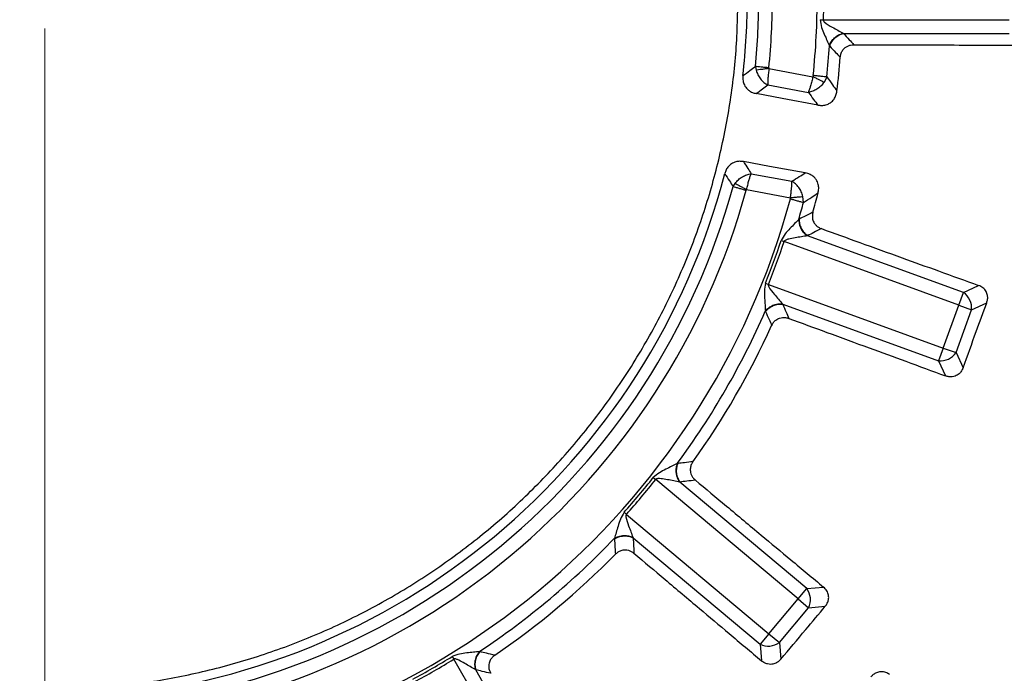
# Model space of a CAD drawing. Units: millimetres. Extents: x 320 to 13121, y 320 to 9184.
# Drawn here: x 3833 to 3989, y 1863 to 1966 of the extents above; entities that cross this region are included whole.
import ezdxf

# ---------------------------------------------------------------- set-up
doc = ezdxf.new("R2010")
doc.units = ezdxf.units.MM
doc.header["$LTSCALE"] = 32

# ---------------------------------------------------------------- blocks, each defined once
blk = doc.blocks.new('SW_CENTERMARKSYMBOL_0')
at = {"color": 0, "linetype": 'Continuous', "lineweight": 18}
blk.add_line((0, -5), (0, -399.93), dxfattribs=at)

msp = doc.modelspace()

# ---------------------------------------------------------------- linework, layer by layer
at = {"color": 7, "linetype": 'Continuous', "lineweight": 25}
for p, q in [((3959.84, 1966.29), (3960.33, 1966.28)), ((3960.33, 1966.28), (3989.84, 1966.28)), ((3963.53, 1964.11), (3989.84, 1964.11)), ((3949.57, 1958.86), (3949.68, 1958.27)), ((3951.73, 1958.54), (3958.7, 1957.24)), ((3960.91, 1957.2), (3960.47, 1956.34)), ((3951.53, 1955.93), (3957.98, 1954.74)), ((3948.91, 1941.82), (3955.36, 1940.63)), ((3946.04, 1939.79), (3946.35, 1940.3)), ((3948.17, 1939.32), (3955.14, 1938.02)), ((3957.22, 1937.28), (3957.12, 1938.23)), ((3953.65, 1931.21), (3954.12, 1931.05)), ((3982.59, 1922.99), (3957.87, 1931.99)), ((3981.85, 1920.96), (3954.12, 1931.05)), ((3951.19, 1924.44), (3951.65, 1924.26)), ((3951.65, 1924.26), (3979.37, 1914.16)), ((3982.59, 1922.99), (3984.98, 1924.11)), ((3981.85, 1920.96), (3982.59, 1922.99)), ((3953.91, 1921.13), (3978.63, 1912.13)), ((3979.37, 1914.16), (3981.85, 1920.96)), ((3981.41, 1913.42), (3983.88, 1920.22)), ((3981.85, 1920.96), (3983.88, 1920.22)), ((3983.88, 1920.22), (3986.28, 1921.34)), ((3979.37, 1914.16), (3978.63, 1912.13)), ((3979.37, 1914.16), (3981.41, 1913.42)), ((3981.41, 1913.42), (3982.53, 1911.02)), ((3978.63, 1912.13), (3979.75, 1909.74)), ((3933.37, 1893.59), (3933.76, 1893.28)), ((3956.36, 1874.31), (3933.76, 1893.28)), ((3957.76, 1875.97), (3937.6, 1892.88)), ((3928.74, 1888.07), (3929.12, 1887.74)), ((3929.12, 1887.74), (3951.72, 1868.77)), ((3930.17, 1884.03), (3950.33, 1867.12)), ((3956.36, 1874.31), (3957.76, 1875.97)), ((3957.76, 1875.97), (3960.39, 1876.2)), ((3951.72, 1868.77), (3956.36, 1874.31)), ((3956.36, 1874.31), (3958.02, 1872.92)), ((3953.38, 1867.38), (3958.02, 1872.92)), ((3958.02, 1872.92), (3960.66, 1873.15)), ((3951.72, 1868.77), (3950.33, 1867.12)), ((3951.72, 1868.77), (3953.38, 1867.38)), ((3950.33, 1867.12), (3950.56, 1864.48)), ((3953.38, 1867.38), (3953.61, 1864.74)), ((3901.45, 1865.17), (3901.71, 1864.75)), ((3916.47, 1839.19), (3901.71, 1864.75)), ((3918.34, 1840.28), (3905.19, 1863.06))]:
    msp.add_line(p, q, dxfattribs=at)
at = {"color": 7, "linetype": 'Continuous', "lineweight": 25, "flags": 128}
for points in [[(3959.47, 1952.73), (3953.8, 1953.79), (3949.7, 1954.56)], [(3957.47, 1941.97), (3951.8, 1943), (3947.69, 1943.75)]]:
    msp.add_lwpolyline(points, dxfattribs=at)
at = {"color": 7, "linetype": 'Continuous', "lineweight": 25}
for radius in [445, 439, 397.43]:
    msp.add_circle((3836.83, 1969.89), radius, dxfattribs=at)
for centre, radius, start, end in [((3836.83, 1969.89), 111.46, 353.5722, 360), ((3836.83, 1969.89), 113.28, 354.4099, 360), ((3836.83, 1969.89), 115.44, 354.4099, 0), ((3836.83, 1969.89), 122.56, 354.1582, 360), ((3836.83, 1969.89), 124.72, 354.1582, 356.4371), ((3836.83, 1969.89), 126.57, 353.2305, 355.6618), ((3836.83, 1969.89), 111.46, 274.0722, 345.4278), ((3836.83, 1969.89), 113.28, 274.9099, 344.5901), ((3836.83, 1969.89), 115.44, 274.9099, 344.5901), ((3836.83, 1969.89), 122.56, 274.6582, 344.8418), ((3836.83, 1969.89), 126.57, 344.3382, 345.7695), ((3836.83, 1969.89), 124.72, 343.5629, 344.8418), ((3836.83, 1969.89), 123.05, 338.3236, 341.6764), ((3836.83, 1969.89), 123.55, 338.3236, 341.6764), ((3980.82, 1920.48), 3.07, 355.1113, 54.8887), ((3836.83, 1969.89), 124.72, 323.5629, 336.4371), ((3836.83, 1969.89), 126.57, 324.3382, 335.6618), ((3978.9, 1915.19), 3.07, 265.1113, 324.8887), ((3836.83, 1969.89), 123.05, 318.3236, 321.6764), ((3836.83, 1969.89), 123.55, 318.3236, 321.6764), ((3836.83, 1969.89), 124.72, 303.5629, 316.4371), ((3836.83, 1969.89), 126.57, 304.3382, 315.6618), ((3955.24, 1874.21), 3.07, 335.1113, 34.8887), ((3836.83, 1969.89), 324.7, 216.7706, 342.8324), ((3836.83, 1969.89), 323.7, 216.7706, 342.8324), ((3951.62, 1869.9), 3.07, 245.1113, 304.8887), ((3836.83, 1969.89), 123.05, 298.3236, 301.6764), ((3836.83, 1969.89), 123.55, 298.3236, 301.6764)]:
    msp.add_arc(centre, radius, start, end, dxfattribs=at)
for points, knots in [([(4214.89, 1860.44), (4216.44, 1866.08), (4219.55, 1877.36), (4223.25, 1894.52), (4226.24, 1911.82), (4228.44, 1929.23), (4229.86, 1946.73), (4230.51, 1964.27), (4230.36, 1981.83), (4229.44, 1999.36), (4227.74, 2016.83), (4225.26, 2034.21), (4222, 2051.46), (4217.98, 2068.55), (4213.21, 2085.44), (4207.68, 2102.1), (4201.42, 2118.5), (4194.43, 2134.61), (4186.74, 2150.38), (4178.34, 2165.8), (4169.27, 2180.83), (4159.54, 2195.44), (4149.16, 2209.6), (4138.17, 2223.28), (4126.57, 2236.46), (4114.4, 2249.11), (4101.68, 2261.21), (4088.43, 2272.73), (4074.68, 2283.64), (4060.46, 2293.93), (4045.79, 2303.58), (4030.71, 2312.56), (4015.24, 2320.86), (3999.42, 2328.46), (3983.27, 2335.36), (3966.84, 2341.52), (3950.14, 2346.95), (3933.22, 2351.62), (3916.11, 2355.54), (3898.84, 2358.69), (3881.45, 2361.07), (3863.97, 2362.67), (3846.43, 2363.49), (3828.88, 2363.52), (3811.34, 2362.78), (3793.85, 2361.25), (3776.45, 2358.94), (3759.17, 2355.87), (3742.04, 2352.02), (3725.1, 2347.41), (3708.38, 2342.06), (3691.92, 2335.96), (3675.74, 2329.14), (3659.89, 2321.6), (3644.39, 2313.36), (3629.27, 2304.44), (3614.56, 2294.86), (3600.3, 2284.63), (3586.5, 2273.77), (3573.21, 2262.31), (3560.43, 2250.27), (3548.21, 2237.67), (3536.56, 2224.54), (3525.51, 2210.9), (3515.07, 2196.78), (3505.28, 2182.21), (3496.14, 2167.22), (3487.69, 2151.84), (3479.92, 2136.09), (3472.87, 2120.02), (3466.54, 2103.65), (3460.94, 2087.01), (3456.1, 2070.13), (3452.01, 2053.06), (3448.68, 2035.82), (3446.13, 2018.46), (3444.35, 2000.99), (3443.36, 1983.47), (3443.14, 1965.91), (3443.71, 1948.37), (3445.06, 1930.87), (3447.19, 1913.44), (3450.09, 1896.13), (3453.77, 1878.96), (3458.2, 1861.98), (3463.39, 1845.21), (3469.32, 1828.68), (3475.98, 1812.44), (3483.35, 1796.51), (3491.43, 1780.93), (3500.2, 1765.72), (3509.64, 1750.92), (3519.72, 1736.55), (3530.44, 1722.64), (3541.77, 1709.23), (3553.68, 1696.34), (3566.15, 1683.99), (3579.17, 1672.21), (3592.69, 1661.02), (3606.7, 1650.44), (3621.17, 1640.5), (3636.07, 1631.21), (3651.37, 1622.6), (3667.03, 1614.68), (3683.04, 1607.46), (3699.34, 1600.97), (3715.93, 1595.2), (3732.75, 1590.19), (3749.78, 1585.93), (3766.98, 1582.43), (3784.32, 1579.7), (3801.77, 1577.75), (3819.28, 1576.54), (3830.98, 1576.39), (3836.83, 1576.31)], [0, 0, 0, 0, 0.0089282, 0.0178578, 0.0267849, 0.0357148, 0.0446421, 0.0535716, 0.0625, 0.0714282, 0.0803578, 0.0892849, 0.0982149, 0.1071421, 0.1160716, 0.125, 0.1339281, 0.1428577, 0.1517848, 0.1607147, 0.1696419, 0.1785714, 0.1874998, 0.1964279, 0.2053575, 0.2142847, 0.2232146, 0.2321418, 0.2410713, 0.2499997, 0.2589279, 0.2678575, 0.2767846, 0.2857146, 0.2946418, 0.3035713, 0.3124997, 0.3214279, 0.3303575, 0.3392846, 0.3482145, 0.3571418, 0.3660712, 0.3749996, 0.3839278, 0.3928574, 0.4017846, 0.4107145, 0.4196417, 0.4285712, 0.4374996, 0.4464278, 0.4553574, 0.4642846, 0.4732145, 0.4821418, 0.4910712, 0.4999997, 0.5089278, 0.5178574, 0.5267846, 0.5357146, 0.5446418, 0.5535714, 0.5624998, 0.571428, 0.5803576, 0.5892847, 0.5982147, 0.6071419, 0.6160713, 0.6249998, 0.6339279, 0.6428575, 0.6517846, 0.6607146, 0.6696418, 0.6785713, 0.6874997, 0.6964278, 0.7053574, 0.7142845, 0.7232144, 0.7321416, 0.7410711, 0.7499995, 0.7589277, 0.7678573, 0.7767844, 0.7857144, 0.7946416, 0.8035712, 0.8124996, 0.8214278, 0.8303573, 0.8392845, 0.8482144, 0.8571417, 0.8660711, 0.8749995, 0.8839277, 0.8928573, 0.9017844, 0.9107144, 0.9196416, 0.9285711, 0.9374995, 0.9464277, 0.9553572, 0.9642843, 0.9732143, 0.9821415, 0.9910713, 1, 1, 1, 1]), ([(3960.39, 1969.89), (3960.38, 1969.22), (3960.38, 1968.01), (3960.35, 1966.81), (3960.33, 1966.28)], [0, 0, 0, 0, 0.5599989, 1, 1, 1, 1]), ([(3959.84, 1966.29), (3959.9, 1965.87), (3960.03, 1965.07), (3960.51, 1964.01), (3960.94, 1963), (3961.19, 1962.43), (3961.31, 1962.14)], [0, 0, 0, 0, 0.270528, 0.520612, 0.761234, 1, 1, 1, 1]), ([(3960.33, 1966.28), (3960.33, 1966.25), (3960.34, 1966.19), (3960.39, 1966.07), (3960.81, 1965.61), (3961.65, 1965.18), (3962.68, 1964.59), (3963.21, 1964.29), (3963.48, 1964.14)], [0, 0, 0, 0, 0.020943, 0.044183, 0.095695, 0.469467, 0.733476, 1, 1, 1, 1]), ([(3961.31, 1962.14), (3961.41, 1962.37), (3961.6, 1962.83), (3962.12, 1963.43), (3962.76, 1963.91), (3963.24, 1964.06), (3963.48, 1964.14)], [0, 0, 0, 0, 0.249998, 0.5, 0.750002, 1, 1, 1, 1]), ([(3961.37, 1962.08), (3961.46, 1962.32), (3961.65, 1962.79), (3962.17, 1963.4), (3962.81, 1963.88), (3963.29, 1964.03), (3963.53, 1964.11)], [0, 0, 0, 0, 0.249998, 0.5, 0.750002, 1, 1, 1, 1]), ([(3963.48, 1964.14), (3963.49, 1964.14), (3963.5, 1964.13), (3963.52, 1964.12), (3963.53, 1964.11)], [0, 0, 0, 0, 0.55959, 1, 1, 1, 1]), ([(3963.53, 1964.11), (3963.84, 1963.78), (3964.41, 1963.18), (3964.96, 1962.58), (3965.21, 1962.31)], [0, 0, 0, 0, 0.559859, 1, 1, 1, 1]), ([(3961.31, 1962.14), (3961.32, 1962.13), (3961.34, 1962.11), (3961.36, 1962.09), (3961.37, 1962.08)], [0, 0, 0, 0, 0.560151, 1, 1, 1, 1]), ([(3961.37, 1962.08), (3961.68, 1961.75), (3962.24, 1961.17), (3962.8, 1960.58), (3963.04, 1960.32)], [0, 0, 0, 0, 0.559846, 1, 1, 1, 1]), ([(3963.04, 1960.32), (3963.07, 1960.49), (3963.12, 1960.86), (3963.37, 1961.41), (3963.75, 1961.84), (3964.22, 1962.13), (3964.7, 1962.29), (3965.03, 1962.3), (3965.21, 1962.31)], [0, 0, 0, 0, 0.164069, 0.338079, 0.546151, 0.688742, 0.840888, 1, 1, 1, 1]), ([(3965.21, 1962.31), (3967.36, 1962.31), (3971.89, 1962.3), (3978.48, 1962.28), (3985.16, 1962.26), (3989.46, 1962.25), (3991.71, 1962.24)], [0, 0, 0, 0, 0.243552, 0.513039, 0.745848, 1, 1, 1, 1]), ([(3947.59, 1957.41), (3947.96, 1957.68), (3948.63, 1958.16), (3949.28, 1958.64), (3949.57, 1958.86)], [0, 0, 0, 0, 0.559815, 1, 1, 1, 1]), ([(3951.73, 1958.54), (3951.53, 1958.51), (3951.13, 1958.46), (3950.56, 1958.39), (3950.05, 1958.32), (3949.8, 1958.29), (3949.68, 1958.27)], [0, 0, 0, 0, 0.25, 0.5, 0.75, 1, 1, 1, 1]), ([(3949.68, 1958.27), (3949.77, 1958.03), (3949.94, 1957.54), (3950.37, 1956.87), (3950.91, 1956.3), (3951.32, 1956.06), (3951.53, 1955.93)], [0, 0, 0, 0, 0.250363, 0.500414, 0.75025, 1, 1, 1, 1]), ([(3951.73, 1958.54), (3951.7, 1958.29), (3951.63, 1957.76), (3951.57, 1957.07), (3951.53, 1956.42), (3951.53, 1956.11), (3951.53, 1955.93)], [0, 0, 0, 0, 0.239074, 0.500469, 0.709375, 1, 1, 1, 1]), ([(3951.73, 1958.65), (3951.73, 1958.63), (3951.72, 1958.59), (3951.73, 1958.55), (3951.73, 1958.54)], [0, 0, 0, 0, 0.564834, 1, 1, 1, 1]), ([(3947.59, 1957.41), (3947.58, 1957.2), (3947.56, 1956.76), (3947.73, 1956.06), (3948.08, 1955.46), (3948.57, 1955.01), (3949.09, 1954.71), (3949.49, 1954.61), (3949.7, 1954.56)], [0, 0, 0, 0, 0.163377, 0.336646, 0.543698, 0.685691, 0.839353, 1, 1, 1, 1]), ([(3958.7, 1957.24), (3958.65, 1957), (3958.52, 1956.49), (3958.34, 1955.82), (3958.14, 1955.19), (3958.04, 1954.9), (3957.98, 1954.74)], [0, 0, 0, 0, 0.239215, 0.500574, 0.709681, 1, 1, 1, 1]), ([(3960.47, 1956.34), (3960.31, 1956.14), (3959.98, 1955.73), (3959.35, 1955.25), (3958.67, 1954.89), (3958.21, 1954.79), (3957.98, 1954.74)], [0, 0, 0, 0, 0.250433, 0.500524, 0.750345, 1, 1, 1, 1]), ([(3958.75, 1957.42), (3958.75, 1957.38), (3958.74, 1957.32), (3958.72, 1957.27), (3958.7, 1957.24)], [0, 0, 0, 0, 0.568832, 1, 1, 1, 1]), ([(3960.47, 1956.34), (3960.36, 1956.4), (3960.14, 1956.51), (3959.7, 1956.74), (3959.22, 1956.98), (3958.87, 1957.16), (3958.7, 1957.24)], [0, 0, 0, 0, 0.25, 0.5, 0.75, 1, 1, 1, 1]), ([(3960.91, 1957.2), (3961.21, 1956.78), (3961.75, 1956.04), (3962.29, 1955.3), (3962.52, 1954.97)], [0, 0, 0, 0, 0.559813, 1, 1, 1, 1]), ([(3949.7, 1954.56), (3950.04, 1954.82), (3950.65, 1955.27), (3951.26, 1955.73), (3951.53, 1955.93)], [0, 0, 0, 0, 0.559846, 1, 1, 1, 1]), ([(3957.98, 1954.74), (3958.26, 1954.36), (3958.76, 1953.69), (3959.25, 1953.03), (3959.47, 1952.73)], [0, 0, 0, 0, 0.5598086, 1, 1, 1, 1]), ([(3959.47, 1952.73), (3959.67, 1952.7), (3959.95, 1952.67), (3960.32, 1952.69), (3960.62, 1952.73), (3961.03, 1952.85), (3961.57, 1953.13), (3962.06, 1953.63), (3962.4, 1954.29), (3962.48, 1954.74), (3962.52, 1954.97)], [0, 0, 0, 0, 0.144501, 0.194184, 0.26185, 0.355352, 0.48734, 0.680787, 0.836018, 1, 1, 1, 1]), ([(3947.69, 1943.75), (3947.48, 1943.78), (3947.08, 1943.83), (3946.48, 1943.74), (3945.86, 1943.5), (3945.32, 1943.06), (3944.91, 1942.47), (3944.77, 1942.05), (3944.71, 1941.85)], [0, 0, 0, 0, 0.160666, 0.314313, 0.456304, 0.663355, 0.836624, 1, 1, 1, 1]), ([(3947.69, 1943.75), (3947.92, 1943.39), (3948.33, 1942.75), (3948.74, 1942.1), (3948.91, 1941.82)], [0, 0, 0, 0, 0.559843, 1, 1, 1, 1]), ([(3944.71, 1941.85), (3944.96, 1941.46), (3945.4, 1940.78), (3945.85, 1940.09), (3946.04, 1939.79)], [0, 0, 0, 0, 0.559812, 1, 1, 1, 1]), ([(3946.35, 1940.3), (3946.52, 1940.5), (3946.85, 1940.89), (3947.5, 1941.36), (3948.2, 1941.7), (3948.68, 1941.78), (3948.91, 1941.82)], [0, 0, 0, 0, 0.250347, 0.500415, 0.750257, 1, 1, 1, 1]), ([(3948.17, 1939.32), (3948.23, 1939.56), (3948.36, 1940.07), (3948.54, 1940.74), (3948.74, 1941.37), (3948.85, 1941.65), (3948.91, 1941.82)], [0, 0, 0, 0, 0.239099, 0.5004713, 0.7094299, 1, 1, 1, 1]), ([(3955.14, 1938.02), (3955.17, 1938.27), (3955.24, 1938.8), (3955.31, 1939.49), (3955.36, 1940.14), (3955.36, 1940.45), (3955.36, 1940.63)], [0, 0, 0, 0, 0.239179, 0.500573, 0.709623, 1, 1, 1, 1]), ([(3955.36, 1940.63), (3955.76, 1940.88), (3956.46, 1941.32), (3957.16, 1941.77), (3957.47, 1941.97)], [0, 0, 0, 0, 0.559804, 1, 1, 1, 1]), ([(3957.12, 1938.23), (3957.04, 1938.48), (3956.88, 1938.98), (3956.46, 1939.66), (3955.95, 1940.24), (3955.56, 1940.5), (3955.36, 1940.63)], [0, 0, 0, 0, 0.250431, 0.500522, 0.750338, 1, 1, 1, 1]), ([(3959.52, 1938.78), (3959.57, 1939.01), (3959.65, 1939.46), (3959.57, 1940.2), (3959.29, 1940.84), (3958.82, 1941.37), (3958.24, 1941.77), (3957.74, 1941.9), (3957.47, 1941.97)], [0, 0, 0, 0, 0.164114, 0.319446, 0.513034, 0.64512, 0.806049, 1, 1, 1, 1]), ([(3946.35, 1940.3), (3946.46, 1940.24), (3946.68, 1940.12), (3947.13, 1939.88), (3947.63, 1939.61), (3947.99, 1939.41), (3948.17, 1939.32)], [0, 0, 0, 0, 0.25, 0.5, 0.75, 1, 1, 1, 1]), ([(3948.13, 1939.22), (3948.13, 1939.24), (3948.14, 1939.27), (3948.16, 1939.3), (3948.17, 1939.32)], [0, 0, 0, 0, 0.56486, 1, 1, 1, 1]), ([(3955.13, 1937.84), (3955.13, 1937.88), (3955.15, 1937.94), (3955.14, 1938), (3955.14, 1938.02)], [0, 0, 0, 0, 0.568857, 1, 1, 1, 1]), ([(3955.14, 1938.02), (3955.33, 1938.04), (3955.71, 1938.09), (3956.25, 1938.14), (3956.74, 1938.19), (3956.99, 1938.22), (3957.12, 1938.23)], [0, 0, 0, 0, 0.25, 0.5, 0.75, 1, 1, 1, 1]), ([(3957.22, 1937.28), (3957.65, 1937.56), (3958.42, 1938.06), (3959.19, 1938.56), (3959.52, 1938.78)], [0, 0, 0, 0, 0.559809, 1, 1, 1, 1]), ([(3956.46, 1934.6), (3956.24, 1934.37), (3955.81, 1933.92), (3955.06, 1933.12), (3954.25, 1932.28), (3953.85, 1931.57), (3953.65, 1931.21)], [0, 0, 0, 0, 0.238388, 0.479245, 0.730907, 1, 1, 1, 1]), ([(3956.53, 1934.64), (3956.52, 1934.63), (3956.49, 1934.62), (3956.47, 1934.61), (3956.46, 1934.6)], [0, 0, 0, 0, 0.55984, 1, 1, 1, 1]), ([(3956.46, 1934.6), (3956.47, 1934.35), (3956.49, 1933.86), (3956.77, 1933.11), (3957.21, 1932.44), (3957.61, 1932.14), (3957.8, 1931.98)], [0, 0, 0, 0, 0.249998, 0.5, 0.750002, 1, 1, 1, 1]), ([(3958.71, 1935.72), (3958.3, 1935.52), (3957.58, 1935.16), (3956.85, 1934.79), (3956.53, 1934.64)], [0, 0, 0, 0, 0.560155, 1, 1, 1, 1]), ([(3956.53, 1934.64), (3956.54, 1934.38), (3956.55, 1933.88), (3956.83, 1933.13), (3957.27, 1932.45), (3957.67, 1932.14), (3957.87, 1931.99)], [0, 0, 0, 0, 0.249998, 0.5, 0.750002, 1, 1, 1, 1]), ([(3958.71, 1935.72), (3958.67, 1935.55), (3958.59, 1935.19), (3958.64, 1934.59), (3958.85, 1934.05), (3959.2, 1933.62), (3959.59, 1933.31), (3959.9, 1933.17), (3960.06, 1933.11)], [0, 0, 0, 0, 0.164069, 0.338078, 0.54615, 0.688742, 0.840864, 1, 1, 1, 1]), ([(3960.06, 1933.11), (3959.65, 1932.9), (3958.92, 1932.52), (3958.19, 1932.15), (3957.87, 1931.99)], [0, 0, 0, 0, 0.560142, 1, 1, 1, 1]), ([(3960.06, 1933.11), (3962.08, 1932.38), (3966.34, 1930.84), (3972.54, 1928.6), (3978.82, 1926.33), (3982.87, 1924.87), (3984.98, 1924.11)], [0, 0, 0, 0, 0.243552, 0.513039, 0.745848, 1, 1, 1, 1]), ([(3957.8, 1931.98), (3957.5, 1931.93), (3956.9, 1931.83), (3955.88, 1931.66), (3955.04, 1931.5), (3954.48, 1931.35), (3954.24, 1931.22), (3954.15, 1931.12), (3954.13, 1931.07), (3954.12, 1931.05)], [0, 0, 0, 0, 0.266092, 0.530083, 0.786538, 0.904533, 0.959384, 0.980913, 1, 1, 1, 1]), ([(3957.87, 1931.99), (3957.85, 1931.99), (3957.83, 1931.99), (3957.81, 1931.98), (3957.8, 1931.98)], [0, 0, 0, 0, 0.560402, 1, 1, 1, 1]), ([(3951.19, 1924.44), (3951.11, 1924.03), (3950.95, 1923.23), (3951.04, 1922.06), (3951.1, 1920.97), (3951.14, 1920.35), (3951.16, 1920.03)], [0, 0, 0, 0, 0.270528, 0.520612, 0.761234, 1, 1, 1, 1]), ([(3951.65, 1924.26), (3951.64, 1924.23), (3951.62, 1924.17), (3951.63, 1924.04), (3951.87, 1923.47), (3952.52, 1922.78), (3953.27, 1921.87), (3953.67, 1921.41), (3953.87, 1921.17)], [0, 0, 0, 0, 0.020943, 0.044183, 0.095695, 0.469467, 0.733476, 1, 1, 1, 1]), ([(3986.28, 1921.34), (3986.34, 1921.53), (3986.45, 1921.91), (3986.43, 1922.54), (3986.21, 1923.18), (3985.7, 1923.77), (3985.23, 1923.99), (3984.98, 1924.11)], [0, 0, 0, 0, 0.176987, 0.34016, 0.546502, 0.762107, 1, 1, 1, 1]), ([(3951.16, 1920.03), (3951.32, 1920.22), (3951.66, 1920.59), (3952.35, 1920.97), (3953.12, 1921.2), (3953.62, 1921.18), (3953.87, 1921.17)], [0, 0, 0, 0, 0.2499978, 0.5, 0.7500021, 1, 1, 1, 1]), ([(3951.19, 1919.96), (3951.35, 1920.15), (3951.69, 1920.53), (3952.39, 1920.92), (3953.16, 1921.16), (3953.66, 1921.14), (3953.91, 1921.13)], [0, 0, 0, 0, 0.249998, 0.5, 0.750002, 1, 1, 1, 1]), ([(3953.87, 1921.17), (3953.88, 1921.17), (3953.89, 1921.15), (3953.91, 1921.13), (3953.91, 1921.13)], [0, 0, 0, 0, 0.55959, 1, 1, 1, 1]), ([(3953.91, 1921.13), (3954.09, 1920.71), (3954.42, 1919.95), (3954.73, 1919.2), (3954.87, 1918.86)], [0, 0, 0, 0, 0.559859, 1, 1, 1, 1]), ([(3982.53, 1911.02), (3983.23, 1912.95), (3984.48, 1916.39), (3985.73, 1919.82), (3986.28, 1921.34)], [0, 0, 0, 0, 0.559976, 1, 1, 1, 1]), ([(3951.16, 1920.03), (3951.16, 1920.02), (3951.17, 1919.99), (3951.18, 1919.97), (3951.19, 1919.96)], [0, 0, 0, 0, 0.560151, 1, 1, 1, 1]), ([(3951.19, 1919.96), (3951.37, 1919.54), (3951.7, 1918.8), (3952.02, 1918.06), (3952.16, 1917.73)], [0, 0, 0, 0, 0.559846, 1, 1, 1, 1]), ([(3952.16, 1917.73), (3952.24, 1917.89), (3952.41, 1918.21), (3952.84, 1918.64), (3953.35, 1918.92), (3953.89, 1919.02), (3954.38, 1919.01), (3954.71, 1918.91), (3954.87, 1918.86)], [0, 0, 0, 0, 0.164069, 0.338079, 0.546151, 0.688742, 0.840888, 1, 1, 1, 1]), ([(3954.87, 1918.86), (3956.89, 1918.12), (3961.15, 1916.56), (3967.33, 1914.29), (3973.61, 1911.99), (3977.64, 1910.51), (3979.75, 1909.74)], [0, 0, 0, 0, 0.243552, 0.513039, 0.745848, 1, 1, 1, 1]), ([(3982.53, 1911.02), (3982.45, 1910.85), (3982.3, 1910.49), (3981.88, 1910.01), (3981.36, 1909.7), (3980.8, 1909.57), (3980.27, 1909.58), (3979.93, 1909.68), (3979.75, 1909.74)], [0, 0, 0, 0, 0.1656271, 0.3396659, 0.5457244, 0.6861885, 0.8395192, 1, 1, 1, 1]), ([(3937.17, 1895.81), (3936.89, 1895.68), (3936.33, 1895.4), (3935.36, 1894.9), (3934.3, 1894.39), (3933.69, 1893.86), (3933.37, 1893.59)], [0, 0, 0, 0, 0.238388, 0.479245, 0.730907, 1, 1, 1, 1]), ([(3937.17, 1895.81), (3937.1, 1895.58), (3936.95, 1895.11), (3936.96, 1894.31), (3937.14, 1893.53), (3937.41, 1893.11), (3937.54, 1892.89)], [0, 0, 0, 0, 0.2499977, 0.4999999, 0.7500021, 1, 1, 1, 1]), ([(3937.25, 1895.82), (3937.17, 1895.59), (3937.01, 1895.11), (3937.02, 1894.3), (3937.2, 1893.52), (3937.47, 1893.09), (3937.6, 1892.88)], [0, 0, 0, 0, 0.2499977, 0.5, 0.7500023, 1, 1, 1, 1]), ([(3937.25, 1895.82), (3937.24, 1895.82), (3937.21, 1895.82), (3937.19, 1895.82), (3937.17, 1895.81)], [0, 0, 0, 0, 0.55984, 1, 1, 1, 1]), ([(3939.67, 1896.1), (3939.22, 1896.05), (3938.42, 1895.95), (3937.61, 1895.86), (3937.25, 1895.82)], [0, 0, 0, 0, 0.560155, 1, 1, 1, 1]), ([(3939.67, 1896.1), (3939.58, 1895.95), (3939.38, 1895.64), (3939.22, 1895.06), (3939.24, 1894.48), (3939.41, 1893.96), (3939.67, 1893.53), (3939.92, 1893.3), (3940.05, 1893.18)], [0, 0, 0, 0, 0.164069, 0.338078, 0.54615, 0.688741, 0.840864, 1, 1, 1, 1]), ([(3937.54, 1892.89), (3937.24, 1892.95), (3936.64, 1893.06), (3935.63, 1893.25), (3934.79, 1893.39), (3934.2, 1893.44), (3933.94, 1893.4), (3933.82, 1893.34), (3933.78, 1893.3), (3933.76, 1893.28)], [0, 0, 0, 0, 0.266092, 0.530083, 0.786538, 0.904533, 0.959384, 0.980913, 1, 1, 1, 1]), ([(3937.6, 1892.88), (3937.59, 1892.88), (3937.57, 1892.89), (3937.55, 1892.89), (3937.54, 1892.89)], [0, 0, 0, 0, 0.560402, 1, 1, 1, 1]), ([(3940.05, 1893.18), (3939.59, 1893.12), (3938.78, 1893.02), (3937.96, 1892.92), (3937.6, 1892.88)], [0, 0, 0, 0, 0.560142, 1, 1, 1, 1]), ([(3940.05, 1893.18), (3941.7, 1891.8), (3945.17, 1888.9), (3950.23, 1884.67), (3955.36, 1880.39), (3958.66, 1877.64), (3960.39, 1876.2)], [0, 0, 0, 0, 0.243552, 0.513039, 0.745848, 1, 1, 1, 1]), ([(3928.74, 1888.07), (3928.53, 1887.71), (3928.11, 1887.01), (3927.79, 1885.89), (3927.47, 1884.84), (3927.3, 1884.24), (3927.21, 1883.94)], [0, 0, 0, 0, 0.270528, 0.520612, 0.761234, 1, 1, 1, 1]), ([(3929.12, 1887.74), (3929.1, 1887.72), (3929.06, 1887.67), (3929.03, 1887.54), (3929.06, 1886.92), (3929.43, 1886.05), (3929.82, 1884.94), (3930.04, 1884.37), (3930.15, 1884.08)], [0, 0, 0, 0, 0.020943, 0.044183, 0.095695, 0.469467, 0.733476, 1, 1, 1, 1]), ([(3927.21, 1883.94), (3927.43, 1884.06), (3927.87, 1884.29), (3928.66, 1884.41), (3929.45, 1884.36), (3929.92, 1884.18), (3930.15, 1884.08)], [0, 0, 0, 0, 0.249998, 0.5, 0.750002, 1, 1, 1, 1]), ([(3927.21, 1883.86), (3927.44, 1883.98), (3927.88, 1884.22), (3928.67, 1884.35), (3929.47, 1884.31), (3929.94, 1884.12), (3930.17, 1884.03)], [0, 0, 0, 0, 0.2499977, 0.5, 0.7500023, 1, 1, 1, 1]), ([(3927.21, 1883.94), (3927.21, 1883.92), (3927.21, 1883.9), (3927.21, 1883.87), (3927.21, 1883.86)], [0, 0, 0, 0, 0.560151, 1, 1, 1, 1]), ([(3927.21, 1883.86), (3927.24, 1883.41), (3927.29, 1882.6), (3927.34, 1881.79), (3927.36, 1881.43)], [0, 0, 0, 0, 0.559846, 1, 1, 1, 1]), ([(3930.15, 1884.08), (3930.16, 1884.07), (3930.16, 1884.05), (3930.17, 1884.03), (3930.17, 1884.03)], [0, 0, 0, 0, 0.55959, 1, 1, 1, 1]), ([(3930.17, 1884.03), (3930.2, 1883.57), (3930.24, 1882.75), (3930.29, 1881.93), (3930.3, 1881.57)], [0, 0, 0, 0, 0.559859, 1, 1, 1, 1]), ([(3927.36, 1881.43), (3927.5, 1881.55), (3927.77, 1881.8), (3928.31, 1882.06), (3928.89, 1882.14), (3929.43, 1882.06), (3929.89, 1881.88), (3930.16, 1881.67), (3930.3, 1881.57)], [0, 0, 0, 0, 0.164069, 0.338079, 0.546151, 0.688742, 0.840888, 1, 1, 1, 1]), ([(3930.3, 1881.57), (3931.95, 1880.18), (3935.41, 1877.26), (3940.45, 1873.01), (3945.55, 1868.71), (3948.84, 1865.93), (3950.56, 1864.48)], [0, 0, 0, 0, 0.2435524, 0.513039, 0.7458481, 1, 1, 1, 1]), ([(3960.66, 1873.15), (3960.78, 1873.31), (3961.01, 1873.63), (3961.21, 1874.23), (3961.22, 1874.91), (3960.95, 1875.64), (3960.58, 1876.01), (3960.39, 1876.2)], [0, 0, 0, 0, 0.176987, 0.34016, 0.546502, 0.762107, 1, 1, 1, 1]), ([(3953.61, 1864.74), (3954.92, 1866.31), (3957.28, 1869.11), (3959.63, 1871.92), (3960.66, 1873.15)], [0, 0, 0, 0, 0.559976, 1, 1, 1, 1]), ([(3905.79, 1865.96), (3905.48, 1865.93), (3904.85, 1865.86), (3903.77, 1865.73), (3902.6, 1865.61), (3901.84, 1865.32), (3901.45, 1865.17)], [0, 0, 0, 0, 0.238388, 0.479245, 0.730907, 1, 1, 1, 1]), ([(3905.79, 1865.96), (3905.63, 1865.77), (3905.33, 1865.38), (3905.07, 1864.62), (3904.98, 1863.83), (3905.08, 1863.34), (3905.13, 1863.09)], [0, 0, 0, 0, 0.249998, 0.5, 0.750002, 1, 1, 1, 1]), ([(3905.86, 1865.95), (3905.71, 1865.75), (3905.39, 1865.35), (3905.13, 1864.6), (3905.03, 1863.8), (3905.13, 1863.31), (3905.19, 1863.06)], [0, 0, 0, 0, 0.249998, 0.5, 0.750002, 1, 1, 1, 1]), ([(3905.86, 1865.95), (3905.85, 1865.95), (3905.82, 1865.96), (3905.8, 1865.96), (3905.79, 1865.96)], [0, 0, 0, 0, 0.55984, 1, 1, 1, 1]), ([(3908.23, 1865.38), (3907.79, 1865.48), (3907, 1865.67), (3906.21, 1865.86), (3905.86, 1865.95)], [0, 0, 0, 0, 0.560155, 1, 1, 1, 1]), ([(3905.13, 1863.09), (3904.87, 1863.25), (3904.35, 1863.56), (3903.46, 1864.08), (3902.71, 1864.5), (3902.18, 1864.75), (3901.92, 1864.8), (3901.79, 1864.78), (3901.74, 1864.76), (3901.71, 1864.75)], [0, 0, 0, 0, 0.266092, 0.530083, 0.786538, 0.904533, 0.959384, 0.980913, 1, 1, 1, 1]), ([(3908.23, 1865.38), (3908.09, 1865.27), (3907.8, 1865.04), (3907.45, 1864.55), (3907.27, 1864), (3907.25, 1863.45), (3907.35, 1862.96), (3907.51, 1862.66), (3907.58, 1862.51)], [0, 0, 0, 0, 0.164069, 0.338078, 0.54615, 0.688741, 0.840864, 1, 1, 1, 1]), ([(3953.61, 1864.74), (3953.48, 1864.6), (3953.21, 1864.32), (3952.65, 1864.02), (3952.06, 1863.9), (3951.49, 1863.97), (3950.99, 1864.16), (3950.7, 1864.37), (3950.56, 1864.48)], [0, 0, 0, 0, 0.1656271, 0.3396659, 0.5457244, 0.6861885, 0.8395192, 1, 1, 1, 1]), ([(3905.19, 1863.06), (3905.18, 1863.07), (3905.16, 1863.08), (3905.14, 1863.09), (3905.13, 1863.09)], [0, 0, 0, 0, 0.560402, 1, 1, 1, 1]), ([(3907.58, 1862.51), (3907.14, 1862.61), (3906.34, 1862.79), (3905.54, 1862.98), (3905.19, 1863.06)], [0, 0, 0, 0, 0.560142, 1, 1, 1, 1]), ([(3970.84, 1862.31), (3970.66, 1862.43), (3970.37, 1862.61), (3969.88, 1862.74), (3969.37, 1862.77), (3968.8, 1862.64), (3968.28, 1862.33), (3968.02, 1862.06), (3967.9, 1861.93)], [0, 0, 0, 0, 0.196103, 0.311289, 0.453829, 0.661447, 0.835687, 1, 1, 1, 1])]:
    msp.add_open_spline(points, degree=3, knots=knots, dxfattribs=at)
for points in [[(3740.3, 1917.15), (3741.81, 1914.53), (3744.84, 1909.29), (3750.19, 1901.93), (3756.08, 1895.01), (3762.53, 1888.61), (3769.48, 1882.76), (3776.9, 1877.51), (3784.72, 1872.88), (3792.9, 1868.91), (3801.37, 1865.63), (3810.09, 1863.06), (3818.99, 1861.22), (3828.01, 1860.12), (3837.09, 1859.77), (3846.17, 1860.16), (3855.19, 1861.31), (3864.08, 1863.19), (3872.78, 1865.8), (3881.25, 1869.12), (3889.4, 1873.12), (3897.2, 1877.79), (3904.59, 1883.08), (3911.52, 1888.96), (3917.94, 1895.4), (3923.8, 1902.34), (3929.08, 1909.74), (3933.72, 1917.55), (3937.71, 1925.72), (3941.01, 1934.19), (3943.6, 1942.9), (3945.45, 1951.79), (3946.62, 1960.81), (3946.76, 1966.86), (3946.83, 1969.89)], [(3951.73, 1958.65), (3951.51, 1958.67), (3951.08, 1958.71), (3950.47, 1958.77), (3949.94, 1958.82), (3949.7, 1958.85), (3949.57, 1958.86)], [(3960.91, 1957.2), (3960.79, 1957.21), (3960.54, 1957.23), (3960.01, 1957.29), (3959.41, 1957.35), (3958.97, 1957.4), (3958.75, 1957.42)], [(3946.04, 1939.79), (3946.16, 1939.76), (3946.4, 1939.69), (3946.91, 1939.55), (3947.5, 1939.39), (3947.92, 1939.27), (3948.13, 1939.22)], [(3955.13, 1937.84), (3955.34, 1937.79), (3955.76, 1937.67), (3956.35, 1937.51), (3956.86, 1937.38), (3957.1, 1937.31), (3957.22, 1937.28)]]:
    msp.add_open_spline(points, degree=3, dxfattribs=at)

# ---------------------------------------------------------------- block references
at = {"color": 7, "linetype": 'Continuous', "lineweight": 0}
msp.add_blockref('SW_CENTERMARKSYMBOL_0', (3836.83, 1969.89), dxfattribs=at)

doc.saveas('drawing.dxf')
